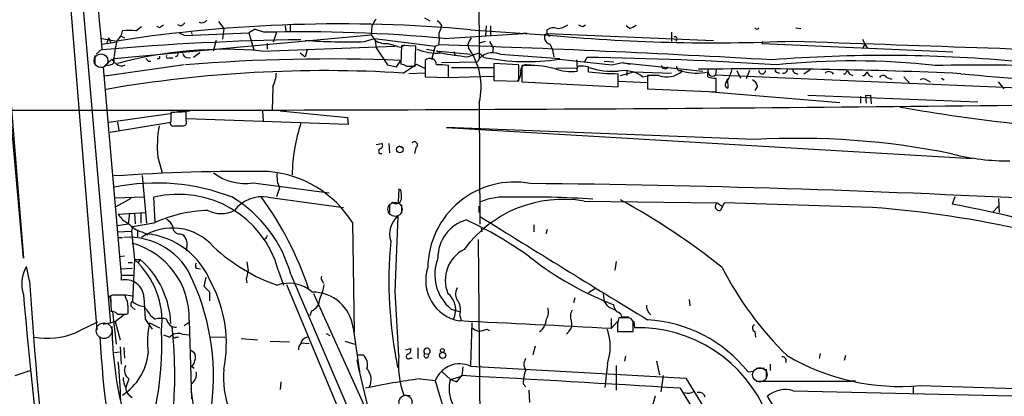
# Model space of a CAD drawing. Extents: x 7 to 1057, y 4 to 872.
# Drawn here: x 642 to 775, y 246 to 296 of the extents above; entities that cross this region are included whole.
import ezdxf

# ---------------------------------------------------------------- set-up
doc = ezdxf.new("R2010")
doc.units = 0
doc.header["$MEASUREMENT"] = 0
doc.layers.add('MAIN', color=5, linetype='CONTINUOUS')

msp = doc.modelspace()

# ---------------------------------------------------------------- linework, layer by layer
at = {"layer": 'MAIN'}
for p, q in [((645.8373, 352.9753), (654.3887, 255.3546)), ((642.62, 264.1599), (635.9313, 339.5133)), ((647.0227, 322.6646), (652.526, 254.5079)), ((638.2173, 318.9393), (642.62, 264.1599)), ((668.9513, 296.0793), (669.6287, 295.1479)), ((696.722, 296.5873), (697.3993, 296.1639)), ((657.7753, 294.8093), (658.5373, 295.4019)), ((660.9927, 295.2326), (660.654, 295.4019)), ((663.7867, 295.4866), (663.448, 295.6559)), ((669.6287, 295.1479), (669.4593, 293.7086)), ((673.862, 295.0633), (673.0153, 294.5553)), ((673.862, 295.0633), (675.132, 294.6399)), ((677.926, 295.4866), (678.0107, 294.7246)), ((678.6033, 295.5713), (678.6033, 294.7246)), ((689.61, 295.4866), (689.5253, 294.3013)), ((699.008, 295.5713), (698.9233, 295.1479)), ((702.9027, 294.9786), (712.978, 294.3013)), ((705.0193, 295.4866), (704.9347, 294.2166)), ((705.612, 295.4866), (705.612, 294.2166)), ((713.232, 294.4706), (713.232, 294.9786)), ((718.058, 295.4019), (718.3967, 295.6559)), ((724.3233, 295.1479), (723.9, 295.4866)), ((746.76, 295.2326), (747.4373, 295.1479)), ((653.2033, 293.7933), (655.2353, 293.4546)), ((654.1347, 293.8779), (653.8807, 293.2006)), ((654.1347, 293.8779), (654.3887, 293.2853)), ((654.812, 291.0839), (689.5253, 294.3013)), ((655.828, 294.1319), (656.2513, 293.8779)), ((663.6173, 294.5553), (664.3793, 294.2166)), ((664.3793, 294.2166), (673.0153, 294.5553)), ((665.226, 294.6399), (665.3953, 294.3859)), ((668.6127, 293.5393), (668.1893, 292.0999)), ((673.0153, 294.5553), (673.6927, 292.2693)), ((676.7407, 294.6399), (676.3173, 293.2853)), ((688.594, 293.3699), (689.9487, 293.7933)), ((689.5253, 294.3013), (690.0333, 293.5393)), ((689.9487, 293.7933), (698.1613, 292.7773)), ((690.0333, 293.5393), (690.2027, 292.5233)), ((698.6693, 293.7086), (698.5847, 292.9466)), ((699.3467, 293.7933), (710.0147, 294.4706)), ((704.1727, 293.2006), (704.9347, 293.4546)), ((705.4427, 293.3699), (705.9507, 292.5233)), ((710.5227, 294.4706), (710.0147, 294.4706)), ((712.8933, 294.3013), (712.8933, 293.7933)), ((713.232, 294.4706), (713.5707, 294.0473)), ((713.232, 294.4706), (735.6687, 293.5393)), ((729.996, 294.6399), (729.996, 293.3699)), ((730.6733, 293.6239), (730.5887, 293.3699)), ((742.2727, 293.3699), (742.188, 293.1159)), ((755.7347, 293.7086), (756.0733, 293.0313)), ((653.2033, 292.3539), (652.4413, 291.6766)), ((653.2033, 293.0313), (654.9813, 293.2853)), ((674.7933, 292.0999), (692.7427, 292.7773)), ((675.4707, 293.1159), (675.4707, 292.3539)), ((680.8893, 292.2693), (680.6353, 291.3379)), ((690.2027, 292.5233), (691.7267, 290.2373)), ((693.5047, 292.6079), (694.0973, 292.9466)), ((693.5893, 292.8619), (693.5047, 290.3219)), ((695.5367, 292.7773), (693.5893, 292.8619)), ((695.452, 290.0679), (695.5367, 292.7773)), ((696.976, 292.3539), (697.9073, 292.1846)), ((698.1613, 292.7773), (697.6533, 290.9146)), ((698.1613, 292.7773), (698.5847, 292.9466)), ((698.3307, 292.1846), (698.8387, 291.8459)), ((698.6693, 292.0999), (702.9027, 291.6766)), ((702.564, 292.9466), (702.6487, 292.5233)), ((705.9507, 292.5233), (705.866, 291.8459)), ((742.188, 293.1159), (767.9267, 292.0153)), ((756.0733, 293.0313), (755.7347, 292.4386)), ((756.0733, 293.0313), (756.412, 292.4386)), ((652.272, 291.5073), (652.272, 290.3219)), ((653.3727, 289.8986), (654.558, 290.9993)), ((659.4687, 290.7453), (659.8073, 290.7453)), ((660.8233, 291.0839), (660.654, 290.9993)), ((662.2627, 291.1686), (662.7707, 291.1686)), ((663.2787, 291.4226), (663.1093, 291.3379)), ((664.6333, 291.2533), (665.1413, 291.1686)), ((666.4113, 291.8459), (665.5647, 291.2533)), ((679.958, 291.8459), (680.6353, 291.3379)), ((692.912, 289.9833), (693.5047, 290.8299)), ((696.8067, 290.8299), (696.8067, 288.6286)), ((700.7013, 292.0153), (700.786, 291.5919)), ((702.4793, 291.3379), (704.088, 291.8459)), ((704.088, 291.8459), (704.6807, 291.2533)), ((706.882, 291.6766), (714.9253, 291.0839)), ((714.8407, 290.9993), (721.9527, 290.2373)), ((717.2113, 290.9146), (717.296, 289.7293)), ((718.312, 290.6606), (718.566, 291.2533)), ((720.9367, 290.7453), (722.2067, 290.6606)), ((652.6953, 289.9833), (653.3727, 289.8986)), ((653.3727, 289.8986), (655.828, 261.8739)), ((664.2947, 290.2373), (653.6267, 288.7133)), ((691.7267, 290.2373), (692.912, 289.9833)), ((693.8433, 289.1366), (695.6213, 290.3219)), ((694.2667, 290.0679), (695.452, 290.0679)), ((695.6213, 290.3219), (696.722, 289.8139)), ((696.8067, 289.5599), (696.8067, 289.1366)), ((699.008, 290.5759), (703.834, 290.6606)), ((699.9393, 288.5439), (699.9393, 290.1526)), ((700.3627, 289.8986), (705.9507, 289.8986)), ((709.422, 290.2373), (706.0353, 290.4066)), ((706.0353, 290.4066), (706.0353, 288.1206)), ((709.422, 288.0359), (709.422, 290.2373)), ((709.8453, 290.1526), (709.8453, 287.9513)), ((710.438, 290.2373), (711.0307, 290.2373)), ((717.296, 289.7293), (714.502, 289.8139)), ((718.82, 289.9833), (718.1427, 290.0679)), ((721.9527, 290.2373), (723.392, 290.5759)), ((723.392, 290.5759), (724.408, 290.3219)), ((723.4767, 290.4913), (734.2293, 289.3906)), ((723.9847, 289.3906), (723.9847, 288.7979)), ((730.9273, 289.4753), (731.4353, 289.4753)), ((736.0073, 289.5599), (735.9227, 288.8826)), ((738.8013, 289.4753), (739.3093, 288.4593)), ((740.4947, 289.4753), (740.0713, 288.3746)), ((748.7073, 289.5599), (747.8607, 288.9673)), ((753.5333, 289.2213), (753.7027, 289.4753)), ((696.8067, 289.1366), (694.6053, 289.0519)), ((696.8067, 288.6286), (699.9393, 288.5439)), ((699.77, 288.5439), (705.9507, 288.7133)), ((706.0353, 288.1206), (709.422, 288.0359)), ((722.7993, 287.2739), (722.7993, 289.0519)), ((723.138, 288.7979), (724.916, 289.3059)), ((724.916, 289.3059), (729.996, 289.1366)), ((726.1013, 288.6286), (727.456, 288.8826)), ((726.7787, 288.7979), (726.7787, 287.0199)), ((728.3027, 288.7979), (726.7787, 288.7979)), ((734.9067, 288.6286), (734.9067, 289.3059)), ((735.9227, 288.8826), (792.988, 286.4273)), ((736.0073, 286.5966), (736.0073, 288.4593)), ((737.5313, 288.3746), (737.2773, 287.6973)), ((737.5313, 288.3746), (737.616, 287.1046)), ((744.3047, 289.2213), (744.5587, 289.1366)), ((746.6753, 289.1366), (747.014, 288.9673)), ((754.0413, 288.9673), (754.4647, 288.7979)), ((756.666, 288.7979), (757.0893, 288.6286)), ((759.0367, 288.5439), (759.714, 288.2899)), ((761.3227, 288.6286), (762.1693, 287.6973)), ((764.3707, 288.2053), (764.8787, 287.9513)), ((766.4027, 288.4593), (766.7413, 288.2053)), ((676.2327, 287.2739), (676.148, 284.1413)), ((709.8453, 287.9513), (722.7993, 287.2739)), ((722.884, 288.0359), (726.7787, 287.8666)), ((726.7787, 287.0199), (736.0073, 286.5966)), ((741.5953, 287.3586), (741.2567, 286.7659)), ((774.0227, 287.9513), (774.7847, 287.0199)), ((735.4147, 286.5966), (752.6867, 285.1573)), ((748.3687, 286.1733), (771.3133, 285.2419)), ((755.4807, 286.0039), (755.4807, 285.0726)), ((756.158, 286.0886), (756.8353, 286.1733)), ((756.158, 286.0886), (756.2427, 285.0726)), ((756.8353, 286.1733), (756.92, 284.9879)), ((704.088, 285.1573), (704.1727, 268.7319)), ((662.432, 283.6333), (654.1347, 282.4479)), ((662.5167, 283.8026), (662.5167, 282.6173)), ((663.448, 283.9719), (665.0567, 284.0566)), ((664.5487, 282.7019), (664.5487, 283.8873)), ((686.3927, 282.1939), (664.6333, 282.9559)), ((674.878, 284.0566), (674.9627, 282.7019)), ((677.2487, 284.0566), (686.308, 283.1253)), ((686.308, 283.1253), (686.3927, 282.1939)), ((654.304, 281.1779), (662.5167, 282.5326)), ((655.32, 282.5326), (655.4893, 281.4319)), ((662.94, 282.0246), (664.21, 282.0246)), ((663.1093, 282.0246), (664.1253, 282.0246)), ((741.172, 280.1619), (699.6853, 281.7706)), ((699.6853, 281.7706), (770.5513, 277.6219)), ((690.2027, 279.4846), (690.9647, 279.6539)), ((691.896, 279.6539), (691.9807, 278.3839)), ((693.2507, 279.3153), (693.5893, 279.1459)), ((695.5367, 279.0613), (695.3673, 278.2993)), ((660.7387, 277.7913), (661.3313, 275.6746)), ((690.626, 278.2993), (690.9647, 278.2993)), ((658.622, 275.3359), (659.2147, 268.9013)), ((673.608, 274.3199), (683.8527, 272.9653)), ((677.164, 273.6426), (676.7407, 272.4573)), ((693.2507, 273.4733), (693.166, 271.7799)), ((693.5047, 273.3886), (693.2507, 273.4733)), ((654.9813, 272.2879), (658.876, 272.4573)), ((657.098, 272.2033), (655.066, 271.1026)), ((660.4, 269.0706), (660.2307, 272.3726)), ((675.64, 272.3726), (685.8, 271.0179)), ((768.1807, 272.4573), (767.842, 271.4413)), ((774.1073, 272.2033), (774.192, 270.3406)), ((691.9807, 271.3566), (691.9807, 270.3406)), ((693.5893, 271.3566), (693.5893, 270.2559)), ((704.088, 270.3406), (704.088, 271.1873)), ((718.2273, 271.8646), (736.1767, 271.6106)), ((736.1767, 271.6106), (736.854, 271.1873)), ((737.108, 271.6106), (736.6, 270.5946)), ((757.0893, 271.0179), (737.108, 271.6106)), ((773.2607, 270.3406), (774.1073, 271.1873)), ((655.4047, 270.0866), (659.0453, 270.3406)), ((656.9287, 270.1713), (656.7593, 268.8166)), ((657.606, 270.2559), (657.6907, 268.8166)), ((658.4527, 270.3406), (658.4527, 268.9013)), ((692.7427, 259.6726), (693.166, 269.8326)), ((655.32, 268.5626), (656.7593, 268.8166)), ((657.352, 268.3933), (657.1827, 267.8006)), ((660.2307, 268.9013), (657.352, 268.3933)), ((686.9853, 268.9859), (687.2393, 254.1693)), ((704.342, 268.2239), (704.4267, 267.7159)), ((711.454, 268.6473), (711.454, 267.7159)), ((655.32, 267.7159), (657.1827, 267.8006)), ((655.4047, 266.9539), (655.9973, 266.9539)), ((657.1827, 267.8006), (657.606, 263.9906)), ((658.0293, 267.8853), (658.0293, 267.0386)), ((658.622, 267.7159), (659.384, 267.2926)), ((663.702, 267.4619), (664.21, 267.2926)), ((713.232, 268.0546), (713.0627, 267.4619)), ((664.6333, 265.5146), (664.6333, 265.1759)), ((675.3013, 266.7846), (674.9627, 266.6999)), ((703.9187, 266.6999), (704.1727, 239.4373)), ((655.574, 264.4139), (656.2513, 264.4986)), ((643.4667, 261.1119), (643.0433, 263.0593)), ((656.7593, 263.5673), (657.352, 263.5673)), ((657.606, 263.9906), (657.352, 258.3179)), ((657.606, 263.9906), (658.368, 263.9906)), ((658.368, 263.9906), (658.114, 263.5673)), ((722.5453, 263.7366), (722.376, 262.5513)), ((655.7433, 262.7206), (657.352, 262.8053)), ((655.828, 261.8739), (657.4367, 261.8739)), ((655.828, 261.8739), (655.828, 261.1966)), ((665.9033, 262.8053), (666.496, 262.7206)), ((667.004, 260.3499), (667.258, 261.6199)), ((676.9947, 262.5513), (677.672, 260.5193)), ((678.688, 261.9586), (695.1133, 223.5199)), ((667.766, 259.5879), (667.004, 260.3499)), ((672.6767, 261.3659), (672.7613, 260.8579)), ((678.0953, 260.6039), (685.8847, 241.8926)), ((682.9213, 261.1119), (683.0907, 260.7733)), ((654.6427, 259.1646), (654.3887, 259.0799)), ((654.3887, 259.0799), (654.4733, 256.9633)), ((656.1667, 259.2493), (657.2673, 259.0799)), ((658.876, 258.9106), (659.0453, 255.9473)), ((667.766, 258.4026), (667.766, 259.5879)), ((681.736, 259.4186), (689.1867, 242.9086)), ((693.2507, 251.0366), (692.7427, 259.6726)), ((719.6667, 260.0113), (718.82, 259.5033)), ((720.7673, 259.4186), (720.9367, 258.3179)), ((654.3887, 258.6566), (654.3887, 258.3179)), ((657.2673, 257.5559), (657.6907, 257.2173)), ((716.9573, 258.8259), (716.788, 258.1486)), ((722.2913, 257.5559), (722.2067, 257.8946)), ((732.3667, 258.5719), (732.4513, 257.7253)), ((654.6427, 256.9633), (655.1507, 252.5606)), ((654.9813, 255.6086), (656.2513, 256.6246)), ((656.5053, 256.6246), (656.7593, 256.7093)), ((659.8073, 256.3706), (660.4, 255.9473)), ((681.482, 257.0479), (681.228, 256.3706)), ((700.278, 257.3019), (701.3787, 256.9633)), ((701.4633, 256.4553), (701.6327, 255.7779)), ((721.7833, 257.4713), (722.376, 257.2173)), ((724.2387, 256.2013), (723.3073, 256.2013)), ((653.3727, 255.2699), (654.9813, 255.6086)), ((654.9813, 255.6086), (655.6587, 253.1533)), ((659.0453, 255.9473), (659.9767, 254.5926)), ((659.638, 255.4393), (660.9927, 254.7619)), ((664.2947, 255.1006), (664.972, 255.5239)), ((664.972, 255.7779), (665.3107, 245.1946)), ((703.072, 255.4393), (702.9027, 249.6819)), ((721.868, 256.0319), (721.868, 254.6773)), ((722.7147, 255.6086), (721.868, 254.6773)), ((724.0693, 256.1166), (722.884, 256.1166)), ((724.8313, 255.6086), (724.7467, 255.7779)), ((724.916, 255.6086), (725.0007, 254.7619)), ((661.5007, 253.8306), (662.3473, 253.4919)), ((664.0407, 253.9153), (665.0567, 253.8306)), ((667.766, 253.5766), (669.798, 253.4919)), ((683.4293, 253.9999), (683.9373, 253.7459)), ((687.07, 254.7619), (687.9167, 248.8353)), ((705.104, 254.5926), (705.4427, 254.4233)), ((716.1953, 254.3386), (715.8567, 253.9153)), ((722.7147, 254.5926), (722.7147, 254.2539)), ((722.7147, 254.2539), (724.8313, 254.2539)), ((741.2567, 254.2539), (741.3413, 253.4919)), ((655.6587, 252.2219), (655.828, 249.8513)), ((663.194, 253.4919), (663.5327, 253.4919)), ((671.9993, 253.3226), (674.2007, 253.1533)), ((675.894, 252.9839), (678.5187, 252.8993)), ((680.0427, 252.7299), (681.1433, 252.6453)), ((685.9693, 252.9839), (687.324, 252.5606)), ((711.6233, 252.3066), (711.2847, 251.1213)), ((654.8967, 251.4599), (655.574, 251.5446)), ((656.1667, 252.1373), (656.2513, 250.6979)), ((665.1413, 251.7986), (665.6493, 251.4599)), ((687.6627, 251.1213), (688.4247, 251.1213)), ((694.182, 251.7986), (694.8593, 251.9679)), ((695.7907, 252.0526), (695.7907, 250.6133)), ((696.722, 251.2906), (697.23, 251.2059)), ((723.8153, 250.9519), (723.646, 250.2746)), ((750.062, 251.2906), (749.8927, 250.6133)), ((753.4487, 251.0366), (753.2793, 250.3593)), ((665.3107, 249.5973), (665.6493, 249.3433)), ((694.7747, 250.6979), (695.0287, 250.6979)), ((702.9027, 249.5973), (731.9433, 247.9886)), ((721.36, 249.9359), (721.0213, 246.7186)), ((722.5453, 249.6819), (722.5453, 246.3799)), ((727.964, 250.2746), (728.3873, 248.4119)), ((743.2887, 249.8513), (743.2887, 249.0046)), ((641.5193, 248.3273), (643.5513, 249.0046)), ((699.0927, 248.8353), (700.1933, 247.8193)), ((700.1933, 247.8193), (701.7173, 248.2426)), ((701.04, 247.4806), (701.7173, 248.3273)), ((701.8867, 249.5126), (701.7173, 248.2426)), ((728.8953, 248.3273), (728.5567, 246.1259)), ((740.3253, 248.8353), (741.0873, 248.9199)), ((741.426, 249.3433), (742.5267, 249.3433)), ((742.7807, 249.1739), (742.7807, 247.9886)), ((656.844, 247.9039), (656.4207, 246.7186)), ((677.3333, 247.4806), (677.2487, 246.4646)), ((696.1293, 247.9039), (698.1613, 247.6499)), ((700.1933, 247.8193), (701.04, 247.4806)), ((710.0147, 247.2266), (710.3533, 246.8033)), ((731.9433, 247.9886), (780.3727, 168.8253)), ((741.426, 247.5653), (754.2107, 247.5653)), ((754.8033, 247.5653), (754.2107, 247.5653)), ((763.524, 246.9726), (817.88, 245.2793)), ((657.0133, 245.6179), (657.2673, 245.3639)), ((694.7747, 245.6179), (693.928, 245.7026)), ((710.7767, 246.3799), (710.8613, 244.6866)), ((731.1813, 246.6339), (778.4253, 169.0793)), ((734.314, 245.8719), (734.4833, 245.4486)), ((746.4213, 246.2953), (787.146, 245.3639)), ((762.5927, 246.8879), (762.5927, 245.9566)), ((727.7947, 245.5333), (727.2867, 243.8399)), ((760.222, 217.0853), (742.95, 245.5333))]:
    msp.add_line(p, q, dxfattribs=at)
at = {"layer": 'MAIN', "color": 5}
for centre, radius in [((653.0917, 290.7933), 0.9312), ((692.7386, 270.7544), 0.9594), ((653.4996, 254.381), 1.0598), ((741.9126, 248.433), 0.9824), ((694.1396, 244.7713), 0.8996)]:
    msp.add_circle(centre, radius, dxfattribs=at)
at = {"layer": 'MAIN'}
for centre, radius in [((693.3753, 278.8286), 0.447), ((699.1435, 251.0532), 0.4275), ((699.108, 251.7063), 0.2558)]:
    msp.add_circle(centre, radius, dxfattribs=at)
for centre, radius, start, end in [((24262.3211, 465.2851), 23558.8765, 180.19427764, 180.42346058), ((2177.5251, 432.3146), 1530.7338, 184.2507368, 185.2460939), ((666.6865, 296.7144), 0.8047, 243.441317, 324.63117), ((692.0777, 294.5704), 2.6323, 135.423265, 159.631202), ((697.6956, 294.8514), 1.4969, 28.746399, 61.262153), ((685.3296, 98.3973), 197.3652, 84.891705, 98.77069), ((653.3027, 295.4333), 2.7659, 314.324722, 346.961598), ((656.8863, 289.7558), 5.1311, 80.022746, 99.977254), ((745.9139, 168.4136), 152.6259, 123.578058, 123.807262), ((663.4474, 296.588), 1.1525, 287.122101, 323.958372), ((680.0149, 87.5816), 207.1159, 84.644326, 91.350913), ((700.4757, 294.1319), 1.8553, 146.796436, 193.188356), ((714.0588, 293.8678), 1.3847, 67.589256, 126.661358), ((714.5445, 297.5604), 2.4129, 271.002129, 307.879149), ((718.6525, 297.6076), 2.2844, 238.68826, 254.915583), ((722.2515, 300.9416), 6.153, 289.676812, 299.214963), ((741.5107, 295.3172), 0.2677, 198.421413, 341.578587), ((684.7439, -64.1231), 357.7779, 90.752888, 95.043968), ((667.2803, 290.1656), 12.486, 164.727173, 176.950215), ((686.4779, 380.9931), 87.6487, 266.177872, 271.383424), ((691.5301, 295.8799), 2.7783, 237.401323, 275.809092), ((704.8696, 292.4605), 2.3563, 143.019707, 168.094435), ((755.3926, 209.701), 94.6752, 116.443694, 116.672849), ((713.7823, 293.9203), 0.898, 188.130102, 261.869898), ((735.6723, 530.8565), 237.6413, 264.520009, 272.572071), ((730.504, 293.7932), 0.2395, 315, 134.983084), ((1157.9539, 11626.3455), 11340.3635, 267.91989831, 268.17071607), ((669.7148, 237.6831), 54.6532, 84.66826, 105.270961), ((819.662, 716.2253), 442.0038, 253.186791, 253.415967), ((698.4458, 299.2635), 7.433, 248.370645, 273.683272), ((634.0282, -1633.7306), 1927.7584, 86.7433167, 88.0809283), ((695.1422, 287.2329), 9.1835, 346.937389, 35.175257), ((709.0417, 290.7244), 5.1582, 6.83073, 26.566045), ((655.8701, 291.7187), 1.4964, 208.735138, 241.264862), ((654.1558, 290.8299), 0.7037, 313.785044, 21.16028), ((743.9618, 375.602), 119.7487, 224.893867, 225.123016), ((660.8234, 291.2956), 0.2116, 269.972935, 36.875312), ((662.1357, 291.3803), 0.2469, 149.040224, 300.959776), ((663.2787, 291.6343), 0.2116, 270, 36.875312), ((664.7181, 291.846), 0.5988, 188.131456, 261.857718), ((683.7538, 56.8041), 234.2289, 87.614099, 94.723915), ((697.4417, 290.2071), 0.8895, 1.945633, 135.555722), ((706.9382, 335.25), 44.1379, 259.537748, 264.201974), ((705.9083, 289.5177), 2.3683, 65.723829, 151.146068), ((710.4996, 320.6815), 29.998, 258.815065, 278.320668), ((710.5779, -232.0353), 523.3496, 86.323648, 89.125437), ((758.7451, 97.1452), 194.3648, 84.915693, 94.486017), ((754.4525, 190.7767), 99.9943, 83.624652, 95.922198), ((683.2501, 116.4712), 172.99, 86.489245, 99.803211), ((611.9805, 459.5814), 174.5533, 283.917656, 284.146846), ((655.8355, 290.9669), 0.8848, 219.289863, 304.449823), ((693.4207, 288.7998), 1.5244, 56.291169, 86.841227), ((698.7539, 282.9565), 7.2931, 80.64578, 93.326602), ((710.4109, 289.4821), 0.7557, 87.944849, 193.482758), ((710.638, 275.2897), 14.884, 75.963383, 93.052929), ((716.4493, 295.6549), 6.3213, 249.620482, 277.697605), ((717.7194, 289.6446), 0.4937, 120.975698, 210.959776), ((717.804, 120.718), 169.3502, 89.885409, 90.114591), ((549.47, 289.6446), 169.3503, 359.885409, 0.114591), ((722.1461, 299.5657), 10.1961, 251.463584, 273.673116), ((723.5977, 285.315), 4.1531, 52.927025, 101.083742), ((729.3693, 291.7351), 3.1249, 250.042271, 311.386868), ((729.0834, 290.162), 0.4422, 181.218048, 336.170353), ((731.6303, 290.1273), 0.9588, 183.551733, 222.844497), ((733.3412, 296.3255), 7.192, 254.632947, 282.572272), ((741.3323, -307.7426), 597.4368, 87.3430234, 90.738049), ((735.5263, 289.3483), 0.6116, 151.020923, 310.404155), ((733.4962, 290.5615), 4.7349, 326.546204, 347.787768), ((742.2304, 289.4752), 0.4541, 179.987383, 0.01262), ((744.2623, 289.5176), 0.2993, 171.875312, 278.143638), ((745.0949, 289.6916), 0.5664, 258.501589, 355.239719), ((746.7853, 289.5768), 0.4537, 171.405541, 255.969882), ((880.8719, 373.8712), 152.6259, 213.57026, 213.799443), ((771.004, 43.0493), 247.1633, 83.338284, 91.263022), ((672.226, 289.3672), 4.5206, 332.415187, 357.076011), ((708.2363, 289.0802), 1.4573, 314.224315, 8.909672), ((722.8004, 320.3672), 31.3153, 262.69754, 269.997987), ((735.7956, 290.7451), 2.2956, 247.218285, 275.29137), ((740.339, 287.0479), 1.2941, 13.891284, 63.423069), ((751.2229, 288.6179), 0.7092, 29.518397, 132.994353), ((753.3217, 289.2212), 0.2116, 233.124688, 0.027077), ((755.7769, 289.3483), 0.552, 265.615624, 355.594926), ((883.485, 373.7191), 152.6259, 213.578058, 213.807262), ((758.5287, 288.1771), 0.6266, 35.831064, 144.168936), ((763.9473, 287.7606), 0.614, 46.405547, 133.587694), ((805.8593, 665.6337), 378.3787, 264.41389, 267.229368), ((737.6933, 287.5603), 0.4623, 122.239242, 260.372608), ((655.5322, 11141.3319), 10857.208, 269.89745586, 270.68652782), ((804.3753, 532.9366), 252.1776, 260.033425, 267.450384), ((665.1084, 246.0438), 37.8476, 90.847335, 93.926527), ((677.7603, 279.2306), 17.0823, 170.586367, 184.833277), ((662.7876, 282.3633), 0.3714, 136.844093, 294.225635), ((664.2099, 282.448), 0.4234, 270.013532, 36.848245), ((702.0105, 275.04), 23.1563, 161.563408, 179.058238), ((747.0698, 176.4245), 103.9049, 78.420314, 93.253944), ((690.9364, 278.5815), 0.4195, 109.652905, 222.275527), ((690.6541, 279.3717), 0.4197, 289.665766, 42.257158), ((695.3352, 279.4393), 0.4284, 298.060685, 135.680935), ((775.4229, 307.8945), 30.6119, 255.825347, 270.390062), ((672.7166, 12.7021), 263.159, 89.345053, 93.901258), ((672.5341, 281.2698), 7.0324, 232.714908, 278.783886), ((674.4352, 261.0528), 14.8472, 32.297574, 85.017505), ((680.5519, 275.2515), 3.7505, 173.522653, 205.402854), ((660.5545, 246.016), 28.283, 68.731159, 101.539449), ((708.816, 262.7598), 11.6714, 79.484835, 179.361317), ((693.9422, -1399.0009), 1673.3226, 87.0595609, 89.4177675), ((663.5834, 258.8774), 13.9054, 15.319806, 103.951899), ((661.6383, 257.2511), 17.6877, 15.435072, 58.750696), ((674.7956, 267.7767), 4.6729, 79.589212, 142.912339), ((638.8081, 246.0228), 44.5327, 18.422214, 36.277383), ((689.0992, 272.4573), 4.5029, 355.686199, 11.936301), ((707.4589, 263.9398), 8.4686, 84.730229, 112.213245), ((711.0691, 150.9973), 121.4083, 86.05933, 91.336805), ((692.871, 272.2617), 0.7325, 221.130735, 348.733025), ((715.417, 255.5194), 16.5851, 80.244277, 143.668623), ((676.6055, 187.3762), 96.6033, 51.415433, 61.204399), ((736.5011, 271.1027), 0.6027, 122.566713, 196.324089), ((736.5154, 271.2719), 0.6826, 209.738635, 277.119811), ((745.5806, 124.0173), 147.4504, 69.217694, 85.523436), ((739.0145, 114.6472), 159.4221, 65.244233, 79.582185), ((658.5489, 272.1993), 3.7881, 213.89856, 243.251637), ((667.904, 252.4074), 18.1914, 91.23474, 114.948813), ((669.29, 274.1087), 3.9383, 243.162337, 296.837663), ((694.9924, 267.4389), 3.0109, 127.343736, 199.256997), ((1748.6939, 1938.575), 1968.7132, 237.9595804, 238.7295917), ((659.3301, 270.8462), 3.2094, 219.22748, 257.253736), ((662.6924, 260.8506), 7.3834, 40.890418, 124.246863), ((660.9847, 267.7657), 1.8931, 19.361464, 60.252491), ((663.6428, 268.334), 0.8741, 176.110059, 273.883402), ((703.8827, 264.1767), 5.3828, 106.98808, 180.178826), ((681.5992, 224.0534), 49.7837, 54.00005, 65.416715), ((656.8776, 257.7427), 9.2386, 21.388199, 94.413213), ((658.1321, 256.9725), 10.5451, 21.620402, 84.107426), ((662.8213, 266.0226), 1.8819, 344.33899, 42.443677), ((675.8522, 266.7419), 0.5525, 122.502209, 175.567893), ((654.5241, 256.1052), 10.4531, 358.205689, 74.785696), ((685.2196, 284.0799), 25.0113, 227.350069, 250.389754), ((749.6857, 261.06), 57.7872, 174.652143, 191.612515), ((704.1649, 261.9691), 6.0738, 158.856902, 230.212063), ((704.1467, 261.1966), 4.6457, 116.745408, 202.502226), ((738.4675, 299.7841), 44.9349, 232.094576, 248.784625), ((647.138, 260.6759), 4.7378, 149.79762, 197.52399), ((650.1289, 255.669), 11.1873, 353.606927, 48.059763), ((650.3825, 254.8399), 12.1451, 2.428876, 48.889919), ((666.4962, 263.1439), 0.6828, 150.262404, 209.730309), ((969.1953, 305.4127), 299.3611, 188.0189, 188.248064), ((702.4232, 261.1512), 5.5569, 161.766553, 259.166072), ((776.7303, 283.093), 44.7022, 206.868793, 225.816436), ((669.7753, 262.6151), 3.1589, 336.705668, 357.305524), ((683.1484, 261.4467), 0.4046, 140.395708, 235.850351), ((1012.3246, 282.0783), 369.4533, 183.253272, 192.596497), ((656.3853, 258.7646), 2.495, 3.354729, 102.906663), ((636.8996, 248.2296), 31.3495, 350.855359, 24.262945), ((652.7528, 252.6927), 17.2389, 348.22199, 28.271515), ((678.394, 255.971), 4.8112, 48.743161, 109.029216), ((676.5972, 261.5419), 6.6446, 334.263688, 351.884653), ((702.2958, 259.348), 1.4369, 144.588866, 225.797956), ((1589.8046, 345.1816), 951.0747, 185.1839062, 187.7250123), ((654.0923, 258.6989), 0.2994, 351.878017, 98.121983), ((655.4893, -164.135), 423.3004, 89.885395, 90.114592), ((657.3018, 259.1376), 0.9662, 178.398651, 229.52928), ((681.6492, 254.1311), 5.4574, 6.637462, 90.866175), ((698.0985, 257.2138), 2.8188, 333.300411, 51.461457), ((645.7058, 257.0058), 11.0575, 358.463462, 7.257092), ((657.5275, 257.9127), 0.4416, 113.418375, 233.898222), ((659.3518, 260.7645), 3.1599, 230.73815, 261.339859), ((655.1426, 253.9264), 5.2663, 27.653548, 44.852291), ((680.8259, 258.6777), 1.7569, 291.927977, 359.311884), ((699.0106, 257.1714), 2.5551, 343.724098, 26.661325), ((722.3754, 258.91), 1.5558, 202.369719, 247.630281), ((723.1018, 257.6347), 0.8144, 185.553068, 248.194671), ((728.3209, 257.8354), 1.7118, 180.853549, 229.183419), ((654.5702, 255.9778), 0.9903, 40.782042, 95.615598), ((655.9127, 552.9244), 296.3004, 269.885389, 270.114592), ((711.6881, 256.8809), 1.7323, 327.38878, 19.926591), ((717.6809, 256.3479), 1.3206, 143.544873, 209.715821), ((722.4972, 256.1228), 0.8139, 5.534773, 68.212969), ((681.3132, 192.6576), 69.1086, 114.53974, 117.271313), ((704.7677, 255.539), 50.2134, 180.693431, 194.169385), ((671.1121, 252.9258), 11.7462, 167.644041, 187.585199), ((661.162, 252.5579), 3.474, 77.329512, 102.670488), ((600.6768, 248.3834), 62.354, 343.297376, 6.027845), ((663.1815, 256.1109), 1.2681, 187.412513, 274.39628), ((463.8347, -4741.8777), 5003.2133, 87.0437437, 87.2786714), ((711.0031, 256.0238), 2.1456, 304.422566, 357.956688), ((715.179, 255.3124), 1.4075, 316.223406, 15.701045), ((726.8614, 254.9033), 4.1583, 163.035751, 184.284997), ((724.154, 255.4393), 0.6826, 29.738635, 97.12814), ((386.1813, 254.9313), 338.6507, 359.885392, 0.114591), ((725.6333, 237.084), 18.8135, 38.654339, 86.50957), ((741.4349, 254.7397), 0.5174, 120.540223, 249.856073), ((645.7213, 264.4611), 11.0944, 261.384352, 290.724384), ((781.7656, 259.9758), 128.9752, 182.843941, 192.803484), ((616.9626, 252.6363), 44.3201, 335.160798, 2.310808), ((663.4812, 252.5548), 1.471, 67.645287, 140.428321), ((663.0247, 253.6895), 0.2602, 167.480746, 310.589353), ((704.4894, 256.6442), 2.3563, 233.019707, 258.094435), ((703.8548, 257.494), 3.1589, 272.694476, 293.294332), ((714.2894, 252.2643), 7.4441, 341.77291, 18.226359), ((725.5704, 236.1337), 18.6369, 21.87631, 91.751712), ((680.6898, 251.8953), 0.9905, 130.787625, 185.602387), ((681.009, 252.5256), 0.9737, 97.061517, 172.938483), ((651.8546, 252.1362), 7.652, 302.778146, 354.293207), ((664.5914, 250.8249), 1.2338, 337.829513, 30.97411), ((687.2816, 249.8089), 1.7404, 341.567133, 48.944145), ((704.9427, 249.8112), 11.756, 174.016861, 200.456049), ((694.5498, 250.9149), 0.3125, 111.358743, 316.024188), ((694.2485, 251.8086), 0.6312, 287.280921, 14.617437), ((697.0349, 251.6013), 0.441, 296.262855, 224.797867), ((696.9441, 251.0569), 0.3224, 133.542151, 27.52678), ((760.8886, 277.003), 30.1458, 239.469669, 275.015299), ((591.0994, 243.4064), 64.6621, 1.359551, 6.021802), ((657.6082, 249.0252), 1.357, 151.056944, 235.724382), ((664.7606, 250.4015), 0.9743, 304.373448, 357.517599), ((807.6971, 274.9721), 122.5978, 191.541076, 208.895797), ((701.4512, 246.3856), 3.5245, 65.679822, 158.978362), ((711.3554, 249.8513), 1.2589, 142.750527, 217.249473), ((744.9481, 250.3508), 0.519, 331.765797, 95.61722), ((664.5593, 248.4542), 1.397, 298.50604, 15.831032), ((682.6499, 248.1836), 13.0588, 175.650862, 224.082879), ((687.3538, 247.7899), 2.1564, 332.773087, 42.92911), ((319.1981, -6664.4173), 6923.3199, 86.58850782, 86.83274758), ((714.5886, 247.3573), 4.5758, 157.758193, 181.636792), ((658.4869, 247.9549), 2.4078, 177.181443, 210.893973), ((711.1544, 138.7622), 110.1711, 97.83841, 101.726453), ((1064.8904, 354.1817), 381.8891, 196.198148, 205.252963), ((704.5635, 246.5461), 4.5519, 163.757216, 207.665621), ((657.6345, 246.6622), 1.2151, 177.339628, 239.253777), ((618.988, 238.9788), 46.8674, 346.887014, 9.400541), ((732.2398, 247.3955), 1.432, 251.018478, 304.165015), ((733.6788, 244.8979), 1.1628, 56.889376, 100.479813), ((745.3631, 242.8282), 3.625, 73.02719, 131.73474)]:
    msp.add_arc(centre, radius, start, end, dxfattribs=at)

doc.saveas('drawing.dxf')
